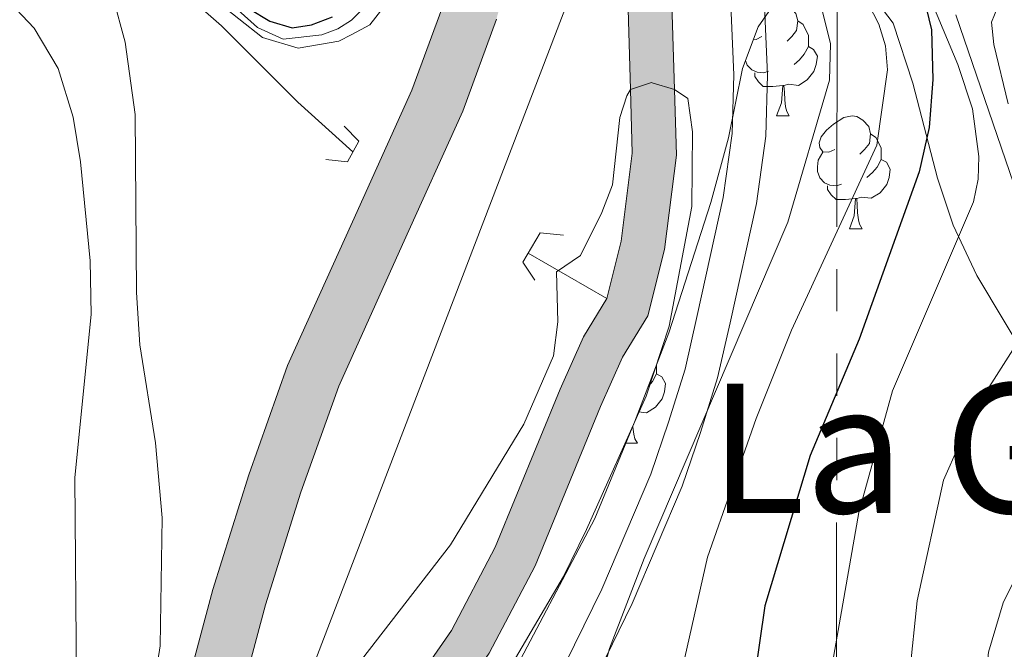
# Model space of a CAD drawing. Units: metres. Extents: x 661030 to 665554, y 739381 to 742456.
# Drawn here: x 662388 to 662475, y 740676 to 740732 of the extents above; entities that cross this region are included whole.
import ezdxf
from ezdxf.enums import TextEntityAlignment as Align

# ---------------------------------------------------------------- set-up
doc = ezdxf.new("R2010")
doc.units = ezdxf.units.M
doc.header["$MEASUREMENT"] = 0
for name, pattern in [('5elect', [127.5, 75, -7.5, 7.5, -7.5, 7.5, -7.5, 7.5, -7.5]), ('DGN Style 2', [58.11413, 34.868478, -23.245652]), ('DGN Style 3', [81.35978200000001, 58.11413000000001, -23.245652])]:
    doc.linetypes.add(name, pattern=pattern)
for name, color, linetype, lineweight in [('Carátula', 7, 'Continuous', 0), ('Elementos auxiliares', 7, 'Continuous', 0), ('Entidades rústicas y varios', 7, 'Continuous', 0), ('Hidrografía', 7, 'Continuous', 0), ('Líneas de conducción', 7, 'Continuous', 0), ('Relieve y altimetría', 7, 'Continuous', 0), ('Rellenos', 7, 'Continuous', 5), ('Textos de rotulación', 7, 'Continuous', 0), ('Viales y ferrocarril', 7, 'Continuous', 0)]:
    doc.layers.add(name, color=color, linetype=linetype, lineweight=lineweight)
doc.styles.add('Style-Times New Roman', font='txt')
doc.linetypes.add('5zonar', pattern='A,-5,[89,dgnlstyle-md2_10e.shx,S=0.08,R=0,X=0,Y=0],-5', length=10)

msp = doc.modelspace()

# ---------------------------------------------------------------- hatches: boundary and pattern name
at = {"layer": 'Rellenos', "linetype": 'Continuous', "lineweight": 5}
msp.add_hatch(color=20, dxfattribs=at).paths.add_polyline_path([(662383.2390000001, 739805.2790000001), (662383.146, 739806.639), (662382.496, 739822.4839999999), (662382.446, 739825.2220000001), (662383.385, 739838.4569999999), (662387.2990000001, 739854.173), (662398.99, 739892.4650000001), (662408.5560000001, 739918.9820000001), (662410.683, 739927.426), (662411.9990000001, 739934.486), (662414.129, 739947.0789999999), (662415.1240000001, 739953.007), (662415.905, 739961.915), (662415.5349999999, 739969.69), (662414.565, 739976.162), (662411.8030000001, 739985.328), (662409.3330000001, 739992.027), (662408.061, 739995.943), (662407.453, 739999.007), (662407.0889999999, 740004.344), (662407.406, 740009.8589999999), (662408.0190000001, 740013.7209999999), (662409.2760000001, 740019.4850000001), (662411.629, 740026.754), (662419.416, 740043.098), (662421.73, 740050.2320000001), (662423.814, 740061.368), (662424.2, 740063.6810000001), (662424.5419999999, 740066.0009999999), (662424.8400000001, 740068.327), (662425.094, 740070.658), (662425.304, 740072.994), (662425.47, 740075.3330000001), (662425.591, 740077.675), (662425.669, 740080.0179999999), (662425.702, 740082.3630000001), (662425.6910000001, 740084.7080000001), (662425.635, 740087.0519999999), (662424.5279999999, 740104.2390000001), (662423.669, 740113.6159999999), (662423.199, 740118.753), (662423.0179999999, 740120.729), (662421.014, 740142.1540000001), (662419.527, 740160.6599999999), (662418.459, 740175.4180000001), (662417.783, 740186.453), (662417.3030000001, 740191.81), (662417.027, 740194.881), (662416.7050000001, 740198.476), (662414.2990000001, 740215.7250000001), (662411.6980000001, 740229.656), (662410.023, 740237.6100000001), (662409.3489999999, 740239.9650000001), (662408.6130000001, 740242.301), (662407.815, 740244.6159999999), (662406.9550000001, 740246.9099999999), (662406.034, 740249.179), (662405.0530000001, 740251.423), (662404.0120000001, 740253.6410000001), (662402.913, 740255.8289999999), (662401.7550000001, 740257.987), (662400.54, 740260.1140000001), (662399.2679999999, 740262.2069999999), (662393.551, 740270.7860000001), (662386.216, 740282.017), (662384.7550000001, 740284.7479999999), (662383.405, 740287.5349999999), (662382.1680000001, 740290.3740000001), (662381.0449999999, 740293.2609999999), (662380.038, 740296.189), (662379.1499999999, 740299.156), (662378.381, 740302.156), (662377.733, 740305.185), (662377.2069999999, 740308.237), (662376.8030000001, 740311.307), (662376.523, 740314.392), (662376.256, 740322.341), (662375.791, 740351.0519999999), (662375.7720000001, 740352.2409999999), (662375.783, 740358.344), (662375.0120000001, 740368.412), (662374.051, 740380.021), (662373.8740000001, 740382.855), (662373.7590000001, 740385.6910000001), (662373.706, 740388.53), (662373.7150000001, 740391.369), (662373.7860000001, 740394.2069999999), (662373.919, 740397.0419999999), (662374.1130000001, 740399.875), (662374.3700000001, 740402.702), (662374.6880000001, 740405.524), (662375.067, 740408.337), (662375.5079999999, 740411.1400000001), (662378.2520000001, 740427.534), (662379.486, 740438.297), (662379.939, 740444.435), (662380.021, 740451.3130000001), (662379.8929999999, 740457.496), (662379.632, 740460.2), (662379.277, 740462.8929999999), (662378.8289999999, 740465.571), (662378.2890000001, 740468.233), (662377.656, 740470.8729999999), (662373.3870000001, 740501.6669999999), (662377.47, 740531.0959999999), (662379.267, 740544.3260000001), (662381.963, 740563.73), (662383.4809999999, 740574.8770000001), (662384.598, 740585.841), (662384.811, 740594.2069999999), (662384.8999999999, 740604), (662384.865, 740606.5220000001), (662384.926, 740609.185), (662385.0819999999, 740611.844), (662385.335, 740614.4979999999), (662385.685, 740617.1410000001), (662386.1300000001, 740619.767), (662386.669, 740622.3770000001), (662387.3030000001, 740624.966), (662388.03, 740627.53), (662388.8500000001, 740630.065), (662389.716, 740632.4469999999), (662393.7280000001, 740644.092), (662397.105, 740653.2760000001), (662399.034, 740659.7280000001), (662401.827, 740670.081), (662402.345, 740672.0430000001), (662404.77, 740681.142), (662407.9809999999, 740691.3219999999), (662411.432, 740701.0390000001), (662417.1950000001, 740713.8), (662422.48, 740725.487), (662425.337, 740733.2960000001), (662427.273, 740740.3330000001), (662428.355, 740747.104), (662429.5260000001, 740754.9110000001), (662431.4539999999, 740766.953), (662435.425, 740786.0530000001), (662437.148, 740793.868), (662430.4140000001, 740802.1270000001), (662428.0320000001, 740805.2420000001), (662424.574, 740809.764), (662422.8859999999, 740812.3999999999), (662421.5549999999, 740815.2320000001), (662420.604, 740818.2139999999), (662420.048, 740821.294), (662419.898, 740824.4199999999), (662421.5430000001, 740880.9369999999), (662422.4739999999, 740889.9269999999), (662436.433, 740981.203), (662439.565, 740994.095), (662441.7280000001, 741000.344), (662443.621, 741004.544), (662446.841, 741010.368), (662451.219, 741016.2390000001), (662458.685, 741024.175), (662478.5390000001, 741042.6259999999), (662490.3800000001, 741053.6300000001), (662518.1170000001, 741080.287), (662523.4240000001, 741087.284), (662528.625, 741096.4469999999), (662532.034, 741107.631), (662532.0160000001, 741110.4199999999), (662530.663, 741118.932), (662530.452, 741123.4569999999), (662530.899, 741126.5020000001), (662531.764, 741129.361), (662535.355, 741137.037), (662537.3910000001, 741135.744), (662539.429, 741134.4510000001), (662537.9029999999, 741129.733), (662537.3530000001, 741126.217), (662537.314, 741123.4809999999), (662537.112, 741120.6059999999), (662537.213, 741117.7919999999), (662537.645, 741114.9809999999), (662537.99, 741112.446), (662538.2209999999, 741110.342), (662538.314, 741109.497), (662538.3559999999, 741106.902), (662537.736, 741104.2960000001), (662537.298, 741102.787), (662536.899, 741101.4099999999), (662536.0050000001, 741098.6070000001), (662534.7479999999, 741096.0730000001), (662533.257, 741094.337), (662531.47, 741092.1540000001), (662529.5449999999, 741089.9410000001), (662526.9780000001, 741086.4750000001), (662525.77, 741084.301), (662524.0970000001, 741081.899), (662522.26, 741079.412), (662518.9750000001, 741075.879), (662510.7080000001, 741067.9569999999), (662494.3060000001, 741052.53), (662480.4569999999, 741038.798), (662478.7050000001, 741037.06), (662460.882, 741020.672), (662457.3500000001, 741017.1340000001), (662455.023, 741014.169), (662451.9979999999, 741009.979), (662449.4639999999, 741006.155), (662446.7209999999, 741001.6089999999), (662444.7720000001, 740997.435), (662442.6880000001, 740991.4070000001), (662440.142, 740981.5360000001), (662437.5530000001, 740967.4920000001), (662437.327, 740965.861), (662431.6440000001, 740928.929), (662427.9369999999, 740910.587), (662424.8800000001, 740893.03), (662423.6510000001, 740883.703), (662423.467, 740881.381), (662423.6540000001, 740880.1140000001), (662424.592, 740863.0889999999), (662424.7760000001, 740854.4180000001), (662426.4580000001, 740822.19), (662427.534, 740813.73), (662428.0519999999, 740812.44), (662429.8049999999, 740809.9280000001), (662431.4820000001, 740807.7690000001), (662433.6410000001, 740804.9909999999), (662440.8829999999, 740796.0519999999), (662441.348, 740794.595), (662441.5120000001, 740792.996), (662441.3729999999, 740791.365), (662440.8970000001, 740788.375), (662436.26, 740766.0689999999), (662434.354, 740754.162), (662433.183, 740746.355), (662432.054, 740739.2960000001), (662429.994, 740731.8049999999), (662427.006, 740723.639), (662421.6470000001, 740711.787), (662415.9680000001, 740699.212), (662412.6140000001, 740689.7690000001), (662409.462, 740679.7760000001), (662407.067, 740670.79), (662406.547, 740668.821), (662403.733, 740658.392), (662401.7420000001, 740651.7309999999), (662399.479, 740645.5760000001), (662398.3300000001, 740642.452), (662394.321, 740630.8160000001), (662393.4709999999, 740628.479), (662392.706, 740626.111), (662392.027, 740623.7180000001), (662391.435, 740621.3019999999), (662390.932, 740618.865), (662390.5160000001, 740616.412), (662390.19, 740613.946), (662389.9539999999, 740611.469), (662389.808, 740608.9850000001), (662389.7509999999, 740606.4979999999), (662389.7849999999, 740604.0109999999), (662389.696, 740594.122), (662389.477, 740585.53), (662388.3330000001, 740574.2990000001), (662386.8030000001, 740563.064), (662384.1070000001, 740543.6610000001), (662381.1710000001, 740522.0460000001), (662380.53, 740513.916), (662380.4310000001, 740509.128), (662380.375, 740506.4280000001), (662380.554, 740497.071), (662381.0819999999, 740488.3530000001), (662381.621, 740482.341), (662382.446, 740477.494), (662383.967, 740468.8200000001), (662384.844, 740460.685), (662385.0460000001, 740455.057), (662384.939, 740446.327), (662384.615, 740439.031), (662384.021, 740433.0860000001), (662383.1429999999, 740427.6030000001), (662381.9070000001, 740420.4010000001), (662380.696, 740411.655), (662379.598, 740401.007), (662379.3049999999, 740395.23), (662379.3, 740388.685), (662379.533, 740379.4099999999), (662380.297, 740369.7849999999), (662380.763, 740361.121), (662380.814, 740346.4010000001), (662380.976, 740329.615), (662381.6370000001, 740316.037), (662381.818, 740313.4450000001), (662382.152, 740309.8319999999), (662383.179, 740304.435), (662383.6880000001, 740302.5360000001), (662384.244, 740300.645), (662384.844, 740298.773), (662385.49, 740296.912), (662386.1799999999, 740295.0700000001), (662386.915, 740293.244), (662387.693, 740291.435), (662388.5149999999, 740289.648), (662389.3800000001, 740287.878), (662390.287, 740286.1329999999), (662391.236, 740284.406), (662395.568, 740277.7930000001), (662402.476, 740267.3300000001), (662405.4839999999, 740262.3530000001), (662406.3940000001, 740260.5819999999), (662407.273, 740258.798), (662408.1200000001, 740256.996), (662408.9340000001, 740255.182), (662409.716, 740253.352), (662410.4650000001, 740251.5079999999), (662411.1810000001, 740249.6510000001), (662411.8640000001, 740247.78), (662412.513, 740245.9010000001), (662413.128, 740244.0079999999), (662413.71, 740242.105), (662415.0149999999, 740236.548), (662416.2749999999, 740230.565), (662418.906, 740216.4739999999), (662421.3430000001, 740199.007), (662422.4369999999, 740186.8030000001), (662423.115, 740175.729), (662424.1799999999, 740161.014), (662425.663, 740142.558), (662427.665, 740121.159), (662428.3189999999, 740114.0120000001), (662429.1810000001, 740104.602), (662430.298, 740087.2579999999), (662430.3570000001, 740084.7749999999), (662430.369, 740082.341), (662430.334, 740079.908), (662430.254, 740077.477), (662430.128, 740075.047), (662429.956, 740072.6200000001), (662429.7380000001, 740070.196), (662429.4739999999, 740067.7779999999), (662429.165, 740065.3640000001), (662428.81, 740062.9569999999), (662428.4010000001, 740061.024), (662426.088, 740049.5719999999), (662423.855, 740041.6570000001), (662416.773, 740024.861), (662414.9880000001, 740017.7820000001), (662414.413, 740013.0490000001), (662414.264, 740004.932), (662415.244, 739993.3870000001), (662416.473, 739986.844), (662418.385, 739976.9809999999), (662419.4780000001, 739970.0419999999), (662420.165, 739961.8360000001), (662419.652, 739952.115), (662418.773, 739946.0630000001), (662415.977, 739930.396), (662414.837, 739926.0519999999), (662401.8260000001, 739889.648), (662391.426, 739852.9809999999), (662387.675, 739837.622), (662386.1440000001, 739824.7849999999), (662386.0320000001, 739821.764), (662386.9550000001, 739806.4979999999), (662387.0419999999, 739805.369)])
at = {"layer": 'Rellenos', "linetype": 'Continuous', "lineweight": 15}
msp.add_hatch(color=154, dxfattribs=at).paths.add_polyline_path([(662397.5390000001, 739805.618), (662398.1499999999, 739811.8119999999), (662400.131, 739825.53), (662401.1699999999, 739838.317), (662402.9310000001, 739857.587), (662405.8929999999, 739876.5519999999), (662408.342, 739889.429), (662411.092, 739898.038), (662415.3659999999, 739911.6599999999), (662417.3430000001, 739917.9950000001), (662419.842, 739921.132), (662422.865, 739923.1000000001), (662427.2209999999, 739925.4439999999), (662432.7309999999, 739927.585), (662435.523, 739928.969), (662436.7209999999, 739931.0549999999), (662436.736, 739932.8759999999), (662436.601, 739935.6240000001), (662434.7930000001, 739941.7749999999), (662433.439, 739946.075), (662430.02, 739954.3300000001), (662428.065, 739961.3570000001), (662426.7220000001, 739965.4510000001), (662424.476, 739974.179), (662420.1030000001, 739987.0660000001), (662418.0190000001, 739997.7779999999), (662417.621, 740005.4010000001), (662417.1780000001, 740013.9310000001), (662417.7679999999, 740018.8729999999), (662419.281, 740025.05), (662420.932, 740028.2919999999), (662423.909, 740032.909), (662426.247, 740036.923), (662428.142, 740039.274), (662431.783, 740042.923), (662434.0490000001, 740044.717), (662435.737, 740046.0530000001), (662438.561, 740047.2579999999), (662441.5079999999, 740047.8030000001), (662453.959, 740048.004), (662456.9550000001, 740048.855), (662459.798, 740050.696), (662462.834, 740055.881), (662464.29, 740061.456), (662465.2890000001, 740069.673), (662464.862, 740085.821), (662464.05, 740093.321), (662464.1370000001, 740098.183), (662466.2579999999, 740110.423), (662466.2890000001, 740122.1880000001), (662467.453, 740130.463), (662467.435, 740132.2579999999), (662467.412, 740134.6610000001), (662465.905, 740142.4510000001), (662464.487, 740146.433), (662460.254, 740153.7650000001), (662450.381, 740168.2690000001), (662439.125, 740189.737), (662435.152, 740199.7250000001), (662434.017, 740203.2690000001), (662433.6159999999, 740204.9539999999), (662431.202, 740215.0989999999), (662425.7949999999, 740231.7749999999), (662422.429, 740238.402), (662416.2930000001, 740247.2790000001), (662414.02, 740251.19), (662407.0050000001, 740264.858), (662391.9280000001, 740288.639), (662390.0959999999, 740292.6680000001), (662388.1159999999, 740300.6170000001), (662388.406, 740308.2990000001), (662389.337, 740313.8929999999), (662395.709, 740329.71), (662396.8840000001, 740333.899), (662397.7409999999, 740338.967), (662397.729, 740351.587), (662396.578, 740360.463), (662395.899, 740365.6969999999), (662392.6869999999, 740400.3030000001), (662392.5889999999, 740409.746), (662395.2919999999, 740438.9240000001), (662396.021, 740443.382), (662398.797, 740452.7339999999), (662402.443, 740461.1880000001), (662404.5419999999, 740464.619), (662410.902, 740472.6200000001), (662414.3759999999, 740479.774), (662416.5220000001, 740487.044), (662418.413, 740504.997), (662418.537, 740517.7849999999), (662417.9110000001, 740535.514), (662417.1089999999, 740558.22), (662416.4439999999, 740566.8530000001), (662414.807, 740575.8559999999), (662409.5490000001, 740591.871), (662407.5190000001, 740599.571), (662407.094, 740603.6240000001), (662407.398, 740610.45), (662409.514, 740633.212), (662409.0549999999, 740644.4990000001), (662409.4739999999, 740649.3389999999), (662410.328, 740652.8600000001), (662414.997, 740661.2760000001), (662420.138, 740669.506), (662422.1159999999, 740671.885), (662426.0009999999, 740677.4990000001), (662429.8859999999, 740684.8800000001), (662435.6510000001, 740698.919), (662437.73, 740703.5930000001), (662439.801, 740706.9950000001), (662441.1000000001, 740712.0700000001), (662442.077, 740719.9010000001), (662441.912, 740725.55), (662441.6429999999, 740734.7509999999), (662439.176, 740750.673), (662438.672, 740757.9010000001), (662439.085, 740761.3870000001), (662443.0900000001, 740773.2990000001), (662443.0220000001, 740775.811), (662441.96, 740778.2790000001), (662440.065, 740781.3570000001), (662441.3060000001, 740786.736), (662445.4410000001, 740780.087), (662446.912, 740776.6680000001), (662447.0190000001, 740772.7110000001), (662442.922, 740760.524), (662442.6000000001, 740757.8060000001), (662443.067, 740751.1089999999), (662445.5460000001, 740735.1089999999), (662445.825, 740725.571), (662445.996, 740719.7150000001), (662444.9510000001, 740711.3400000001), (662443.446, 740705.459), (662441.202, 740701.773), (662439.2479999999, 740697.381), (662433.4340000001, 740683.2220000001), (662429.3530000001, 740675.467), (662425.2350000001, 740669.517), (662423.146, 740667.0050000001), (662418.369, 740659.29), (662414.0050000001, 740651.4240000001), (662413.3459999999, 740648.706), (662412.9739999999, 740644.409), (662413.433, 740633.1100000001), (662411.3019999999, 740610.182), (662411.0149999999, 740603.7420000001), (662411.378, 740600.2779999999), (662413.3019999999, 740592.9809999999), (662418.608, 740576.821), (662420.3289999999, 740567.354), (662421.0160000001, 740558.439), (662421.821, 740535.638), (662422.45, 740517.835), (662422.3230000001, 740504.773), (662420.375, 740486.2790000001), (662418.0360000001, 740478.3559999999), (662414.233, 740470.523), (662407.754, 740462.3729999999), (662405.925, 740459.3840000001), (662402.4809999999, 740451.398), (662399.842, 740442.506), (662399.175, 740438.4269999999), (662396.503, 740409.585), (662396.5970000001, 740400.504), (662399.788, 740366.129), (662400.4750000001, 740360.8289999999), (662401.6410000001, 740351.841), (662401.6529999999, 740338.6400000001), (662400.7069999999, 740333.0419999999), (662399.4180000001, 740328.4469999999), (662393.1259999999, 740312.828), (662392.3060000001, 740307.9029999999), (662392.0460000001, 740301.0249999999), (662393.8049999999, 740293.962), (662395.3770000001, 740290.5050000001), (662410.4040000001, 740266.8019999999), (662417.4539999999, 740253.068), (662419.598, 740249.3770000001), (662425.797, 740240.4099999999), (662429.422, 740233.273), (662434.9709999999, 740216.1570000001), (662437.788, 740204.321), (662438.837, 740201.047), (662442.6840000001, 740191.3740000001), (662453.7409999999, 740170.2860000001), (662463.5689999999, 740155.8470000001), (662468.0530000001, 740148.081), (662469.689, 740143.486), (662471.3200000001, 740135.0549999999), (662471.3470000001, 740132.2820000001), (662471.368, 740130.209), (662470.2, 740121.909), (662470.169, 740110.081), (662468.0430000001, 740097.8119999999), (662467.966, 740093.497), (662468.7679999999, 740086.085), (662469.2069999999, 740069.4890000001), (662468.142, 740060.7220000001), (662466.483, 740054.3700000001), (662462.7039999999, 740047.9169999999), (662458.588, 740045.2520000001), (662457.9850000001, 740045.081), (662454.534, 740044.102), (662441.8970000001, 740043.896), (662439.6980000001, 740043.4909999999), (662437.7550000001, 740042.6610000001), (662434.3899999999, 740039.997), (662431.057, 740036.656), (662429.4780000001, 740034.699), (662427.29, 740030.94), (662424.257, 740026.3870000001), (662423.158, 740023.344), (662421.756, 740017.9979999999), (662421.486, 740013.4099999999), (662421.5730000001, 740005.7720000001), (662421.8589999999, 739997.8060000001), (662423.7849999999, 739988.288), (662427.8219999999, 739974.723), (662430.494, 739965.7820000001), (662431.8659999999, 739961.118), (662433.882, 739954.9780000001), (662437.1910000001, 739946.416), (662438.169, 739942.783), (662440.223, 739934.368), (662440.5390000001, 739932.148), (662440.308, 739929.433), (662438.6980000001, 739927.2749999999), (662436.432, 739925.7609999999), (662428.5970000001, 739922.2579999999), (662424.202, 739919.652), (662421.8300000001, 739918.185), (662420.7309999999, 739916.2069999999), (662418.2339999999, 739909.8470000001), (662414.247, 739896.7590000001), (662411.9990000001, 739888.2990000001), (662409.5490000001, 739875.7509999999), (662406.443, 739856.7490000001), (662404.939, 739837.949), (662403.537, 739824.311), (662402.19, 739810.3859999999), (662401.8729999999, 739805.7209999999)])

# ---------------------------------------------------------------- linework, layer by layer
at = {"layer": 'Carátula', "color": 7, "linetype": 'Continuous', "lineweight": 0}
msp.add_3dface([(661100.226, 739380.9750000001), (665553.9650000001, 739486.733), (665483.4600000001, 742455.9080000002), (661029.7200000001, 742350.1499999999)], dxfattribs=at)
msp.add_3dface([(661100.226, 739380.9750000001), (665553.9650000001, 739486.733), (665483.4600000001, 742455.9080000002), (661029.7200000001, 742350.1499999999)], dxfattribs=at)
at = {"layer": 'Elementos auxiliares', "color": 250, "linetype": 'Continuous', "lineweight": 0}
msp.add_3dface([(661916.94, 742108.8800000001), (665323.53, 742189.8100000002), (665379.1599999999, 739876.4199999999), (661971.4099999999, 739795.5)], dxfattribs=at)
at = {"layer": 'Entidades rústicas y varios', "color": 92, "linetype": 'Continuous', "lineweight": 0, "flags": 128}
for points in [[(662455.253, 740733.2370000001), (662455.5750000001, 740733.1950000002), (662456.105, 740732.8800000001), (662456.635, 740732.2949999999), (662456.7949999999, 740731.655), (662456.6850000002, 740730.8049999999), (662456.26, 740730.2749999999), (662455.8400000001, 740729.8500000001)], [(662456.7949999999, 740731.655), (662457.27, 740731.3400000001), (662457.5850000001, 740730.7000000001), (662457.7450000001, 740730.3800000001), (662457.7450000001, 740729.8), (662457.7450000001, 740729.375), (662457.375, 740728.6850000002), (662456.9550000001, 740728.2050000001), (662456.4750000001, 740727.7849999999)], [(662453.6100000001, 740730.2749999999), (662453.0800000001, 740730.01), (662452.8620000001, 740730.0330000002)], [(662457.7450000001, 740729.375), (662458.2000000001, 740729.125), (662458.5449999999, 740728.51), (662458.4350000002, 740727.7849999999), (662458.2250000001, 740727.145), (662457.6399999999, 740726.405), (662456.8450000001, 740725.925), (662455.9950000001, 740726.03), (662455.565, 740725.8999999999)], [(662454.1950000002, 740727.1950000002), (662453.77, 740727.0349999999), (662453.1850000002, 740727.0950000001), (662452.7100000001, 740727.3049999999), (662452.2849999999, 740727.73), (662452.1370000001, 740728.132)], [(662455.4550000001, 740725.8999999999), (662454.565, 740725.815), (662453.7200000001, 740725.815), (662453.2949999999, 740726.2450000001), (662452.9750000001, 740726.7200000001), (662452.9750000001, 740727.0349999999)], [(662454.9099999999, 740723.2150000001), (662455.3450000001, 740724.375), (662455.4550000001, 740725.8999999999), (662455.565, 740725.8999999999), (662455.6000000001, 740725.315), (662455.635, 740724.6300000001), (662455.7050000001, 740724.0150000001), (662455.8200000002, 740723.615), (662456.0349999999, 740723.2150000001)], [(662454.9099999999, 740723.2150000001), (662456.0349999999, 740723.2150000001)], [(662460.0850000001, 740720.24), (662459.5549999999, 740719.9750000001), (662459.0249999999, 740720.03), (662458.76, 740720.3999999999), (662458.7050000001, 740720.8250000001), (662458.865, 740721.3450000001), (662459.3450000001, 740721.94), (662459.98, 740722.4700000001), (662460.8800000001, 740723.0549999999), (662461.625, 740723.2150000001), (662462.05, 740723.1599999999), (662462.5800000001, 740722.8450000001), (662463.1100000001, 740722.26), (662463.27, 740721.6200000001), (662463.1599999999, 740720.77), (662462.7350000001, 740720.24), (662462.315, 740719.815)], [(662463.27, 740721.6200000001), (662463.7450000001, 740721.3049999999), (662464.0600000002, 740720.665), (662464.2200000001, 740720.3450000001), (662464.2200000001, 740719.7650000001), (662464.2200000001, 740719.3400000001), (662463.8500000001, 740718.6499999999), (662463.4299999999, 740718.1699999999), (662462.9500000001, 740717.75)], [(662460.6699999999, 740717.1599999999), (662460.2450000001, 740717), (662459.6599999999, 740717.0600000002), (662459.1850000002, 740717.27), (662458.76, 740717.6950000002), (662458.5449999999, 740718.28), (662458.5449999999, 740718.7000000001), (662458.6000000001, 740719.2849999999), (662459.0249999999, 740719.9750000001)], [(662464.2200000001, 740719.3400000001), (662464.675, 740719.0900000001), (662465.02, 740718.4750000001), (662464.9099999999, 740717.75), (662464.7000000001, 740717.1100000001), (662464.115, 740716.3700000001), (662463.3200000002, 740715.8900000001), (662462.4700000001, 740715.9950000001), (662462.04, 740715.865)], [(662461.9299999999, 740715.865), (662461.04, 740715.78), (662460.1950000002, 740715.78), (662459.77, 740716.2100000001), (662459.4500000001, 740716.6850000002), (662459.4500000001, 740717)], [(662461.385, 740713.1799999999), (662461.8200000002, 740714.3400000001), (662461.9299999999, 740715.865), (662462.04, 740715.865), (662462.0750000001, 740715.28), (662462.1100000001, 740714.5950000001), (662462.1799999999, 740713.98), (662462.2949999999, 740713.5800000001), (662462.51, 740713.1799999999)], [(662461.385, 740713.1799999999), (662462.51, 740713.1799999999)], [(662444.2420000001, 740701.108), (662444.2420000001, 740700.717), (662444.2420000001, 740700.2919999999), (662443.872, 740699.6020000001), (662443.4909999999, 740699.1660000001)], [(662444.2420000001, 740700.2919999999), (662444.6969999999, 740700.0419999999), (662445.0419999999, 740699.4269999999), (662444.932, 740698.7020000002), (662444.7220000002, 740698.0619999999), (662444.1370000001, 740697.3219999999), (662443.342, 740696.842), (662442.6259999999, 740696.9299999999)], [(662442.1259999999, 740695.6599999999), (662442.132, 740695.547), (662442.2020000002, 740694.932), (662442.317, 740694.5320000001), (662442.5320000001, 740694.132)], [(662441.5009999999, 740694.132), (662442.5320000001, 740694.132)]]:
    msp.add_lwpolyline(points, dxfattribs=at)
at = {"layer": 'Entidades rústicas y varios', "color": 92, "linetype": '5zonar', "lineweight": 0, "ltscale": 0.5}
for points in [[(662430.7209999999, 740672.23, 768.8570000000001), (662438.76, 740687.439, 769.851), (662442.2660000002, 740696.0009999999, 768.8570000000001), (662445.341, 740703.949, 768.3040000000001), (662449.0680000001, 740715.53, 767.778), (662450.6390000001, 740721.2679999999, 768.0830000000001), (662451.865, 740727.4169999999, 768.912), (662453.2760000001, 740731.1200000001, 768.956), (662454.213, 740732.4809999999, 769.188)], [(662464.3219999999, 740732.6950000002, 773.831), (662465.2760000001, 740731.446, 774.6), (662467.03, 740726.125, 776.807), (662469.209, 740717.6850000002, 781.0460000000002), (662470.6159999999, 740713.4920000001, 782.909), (662472.709, 740709.0310000001, 784.8720000000002), (662477.4880000001, 740701.074, 788.74)]]:
    msp.add_polyline3d(points, dxfattribs=at)
at = {"layer": 'Hidrografía', "color": 142, "linetype": 'DGN Style 3', "lineweight": 13, "extrusion": (0.04967911947376267, -0.02866869530702723, 0.9983536903310892), "elevation": 12432.69129851145, "flags": 128}
msp.add_lwpolyline([(972649.330991054, -203148.5829783282), (972649.330991054, -203156.6551250687)], dxfattribs=at)
at = {"layer": 'Hidrografía', "color": 142, "linetype": 'Continuous', "lineweight": 13}
for points in [[(662440.065, 740781.3570000001, 760.481), (662441.9600000001, 740778.2790000001, 760.254), (662443.0220000001, 740775.811, 760.254), (662443.0900000001, 740773.2990000001, 760.2810000000002), (662439.0850000001, 740761.3870000001, 760.3920000000002), (662438.672, 740757.9010000002, 760.419), (662439.176, 740750.673, 760.3920000000002), (662441.6429999999, 740734.7509999999, 760.1710000000002), (662441.912, 740725.55, 760), (662442.0770000002, 740719.9010000002, 759.895), (662441.1000000001, 740712.0700000002, 759.6460000000002), (662439.801, 740706.9950000001, 759.619)], [(662445.5460000001, 740735.1089999999, 760.1710000000002), (662445.8250000001, 740725.571, 760), (662445.996, 740719.7150000001, 759.895), (662444.9510000001, 740711.3400000001, 759.6460000000002), (662443.446, 740705.459, 759.619), (662441.2020000002, 740701.773, 759.177), (662439.2479999999, 740697.3810000002, 758.735), (662433.4340000001, 740683.2220000002, 758.4590000000002), (662429.3530000001, 740675.467, 757.9340000000001), (662425.2350000001, 740669.517, 757.686), (662423.146, 740667.0050000001, 757.354), (662418.369, 740659.29, 757.023), (662414.0050000001, 740651.4240000001, 756.885), (662413.3459999999, 740648.706, 756.8570000000001), (662412.9739999999, 740644.409, 756.802), (662413.4330000001, 740633.1100000001, 756.609), (662411.3019999999, 740610.182, 756.5540000000001), (662411.0149999999, 740603.7420000001, 756.471), (662411.378, 740600.2779999999, 756.3330000000001), (662413.3019999999, 740592.9809999999, 756.278), (662418.608, 740576.821, 756.0010000000001), (662420.3289999999, 740567.3540000002, 755.919), (662421.0160000002, 740558.439, 755.6980000000001), (662421.821, 740535.638, 755)], [(662439.801, 740706.9950000001, 759.619), (662437.73, 740703.5930000001, 759.177), (662435.6510000001, 740698.919, 758.735), (662429.8859999999, 740684.8800000001, 758.4590000000002), (662426.0009999999, 740677.4990000002, 757.9340000000001), (662422.1159999999, 740671.885, 757.686), (662420.138, 740669.5060000002, 757.354), (662414.997, 740661.2760000002, 757.023), (662410.328, 740652.8600000001, 756.885), (662409.4739999999, 740649.3389999999, 756.8570000000001), (662409.0549999999, 740644.4990000002, 756.802), (662409.5140000001, 740633.2120000002, 756.609), (662407.398, 740610.4500000001, 756.5540000000001), (662407.094, 740603.6240000002, 756.471), (662407.5190000001, 740599.571, 756.3330000000001), (662409.5490000001, 740591.871, 756.278), (662414.807, 740575.8559999999, 756.0010000000001), (662416.4439999999, 740566.8530000001, 755.919), (662417.1089999999, 740558.2200000001, 755.6980000000001), (662417.9110000001, 740535.5140000001, 755)]]:
    msp.add_polyline3d(points, dxfattribs=at)
at = {"layer": 'Hidrografía', "color": 142, "linetype": 'DGN Style 3', "lineweight": 13}
msp.add_polyline3d([(662349.9480000001, 740778.449, 777.7990000000001), (662353.274, 740776.905, 777.625), (662362.28, 740771.9240000001, 777.239), (662375.788, 740760.8189999999, 775), (662381.1910000001, 740750.6329999999, 770), (662384.2990000001, 740745.4469999999, 765), (662391.287, 740742.3360000001, 763.7850000000001), (662399.6910000001, 740736.3300000001, 763.398), (662405.5619999999, 740731.2110000001, 763.0120000000002), (662412.344, 740724.4280000002, 762.294), (662417.2420000001, 740720.0120000001, 761.116)], dxfattribs=at)
at = {"layer": 'Hidrografía', "color": 154, "linetype": 'Continuous', "lineweight": 13}
for points in [[(662441.6429999999, 740734.7509999999, 760.1710000000002), (662441.912, 740725.55, 760), (662442.0770000002, 740719.9010000002, 759.895), (662441.1000000001, 740712.0700000002, 759.6460000000002), (662439.801, 740706.9950000001, 759.619), (662437.73, 740703.5930000001, 759.177), (662435.6510000001, 740698.919, 758.735), (662429.8859999999, 740684.8800000001, 758.4590000000002), (662426.0009999999, 740677.4990000002, 757.9340000000001), (662422.1159999999, 740671.885, 757.686), (662420.138, 740669.5060000002, 757.354), (662414.997, 740661.2760000002, 757.023), (662410.328, 740652.8600000001, 756.885), (662409.4739999999, 740649.3389999999, 756.8570000000001), (662409.0549999999, 740644.4990000002, 756.802), (662409.5140000001, 740633.2120000002, 756.609), (662407.398, 740610.4500000001, 756.5540000000001), (662407.094, 740603.6240000002, 756.471), (662407.5190000001, 740599.571, 756.3330000000001), (662409.5490000001, 740591.871, 756.278), (662414.807, 740575.8559999999, 756.0010000000001), (662416.4439999999, 740566.8530000001, 755.919), (662417.1089999999, 740558.2200000001, 755.6980000000001), (662417.9110000001, 740535.5140000001, 755)], [(662421.821, 740535.638, 755), (662421.0160000002, 740558.439, 755.6980000000001), (662420.3289999999, 740567.3540000002, 755.919), (662418.608, 740576.821, 756.0010000000001), (662413.3019999999, 740592.9809999999, 756.278), (662411.378, 740600.2779999999, 756.3330000000001), (662411.0149999999, 740603.7420000001, 756.471), (662411.3019999999, 740610.182, 756.5540000000001), (662413.4330000001, 740633.1100000001, 756.609), (662412.9739999999, 740644.409, 756.802), (662413.3459999999, 740648.706, 756.8570000000001), (662414.0050000001, 740651.4240000001, 756.885), (662418.369, 740659.29, 757.023), (662423.146, 740667.0050000001, 757.354), (662425.2350000001, 740669.517, 757.686), (662429.3530000001, 740675.467, 757.9340000000001), (662433.4340000001, 740683.2220000002, 758.4590000000002), (662439.2479999999, 740697.3810000002, 758.735), (662441.2020000002, 740701.773, 759.177), (662443.446, 740705.459, 759.619), (662444.9510000001, 740711.3400000001, 759.6460000000002), (662445.996, 740719.7150000001, 759.895), (662445.8250000001, 740725.571, 760), (662445.5460000001, 740735.1089999999, 760.1710000000002)]]:
    msp.add_polyline3d(points, dxfattribs=at)
at = {"layer": 'Líneas de conducción', "color": 250, "linetype": 'Continuous', "lineweight": 0}
msp.add_polyline3d([(662456.385, 740791.1680000002, 764.8480000000002), (662445.571, 740757.4110000001, 761.413), (662409.4600000001, 740663.2590000001, 760.793), (662393.6599999999, 740611.8840000001, 763.2510000000001), (662386.7620000001, 740484.8600000001, 758.0490000000001), (662386.348, 740422.896, 756.0550000000002), (662405.8100000002, 740354.476, 751.4390000000001), (662421.621, 740227.1910000001, 750.119), (662427.301, 740185.797, 751.3720000000002), (662433.3870000001, 740071.4920000001, 747.851), (662421.6120000001, 739974.949, 743.1550000000001), (662418.0730000001, 739922.7620000001, 741.6990000000002), (662388.75, 739831.007, 741.826), (662389.6040000002, 739805.4299999999, 741.0550000000002)], dxfattribs=at)
at = {"layer": 'Líneas de conducción', "color": 6, "linetype": '5elect', "lineweight": 0, "ltscale": 0.5}
msp.add_polyline3d([(662460.2990000001, 740750.848, 778.745), (662460.2320000001, 740659.548, 780.5650000000002), (662456.4140000001, 740445.2420000001, 766.8630000000002), (662454.669, 740256.4310000001, 756.909), (662454.3489999999, 740094.7550000001, 746.067), (662451.412, 739909.307, 767.947), (662437.3630000001, 739806.564, 752.7510000000001)], dxfattribs=at)
at = {"layer": 'Relieve y altimetría', "color": 30, "linetype": 'Continuous', "lineweight": 0, "flags": 128}
for points, elevation in [([(662465.1359999999, 740741.8900000001), (662471.038, 740727.7930000002), (662472.3370000002, 740723.8520000001), (662472.8940000001, 740719.605), (662472.848, 740717.605), (662472.4310000001, 740715.5660000001), (662465.2200000001, 740698.7910000001), (662462.2339999999, 740687.9739999999), (662459.4780000001, 740672.2409999999), (662459.4709999999, 740659.03), (662460.622, 740650.415), (662465.236, 740633.5900000001), (662468.0260000001, 740624.6159999999), (662471.3400000001, 740608.2320000001), (662472.061, 740599.186), (662472.5689999999, 740578.78), (662475.3219999999, 740547.797)], 780), ([(662373.4610000001, 740609.1400000001), (662375.23, 740609.73), (662377.49, 740609.7640000001), (662381.4169999999, 740616.6660000001), (662383.122, 740620.537), (662391.0109999999, 740654.771), (662392.2380000001, 740663.6769999999), (662392.659, 740672.787), (662392.4950000001, 740691.0760000001), (662393.9720000002, 740705.554), (662393.8620000001, 740710.3200000002), (662393.0120000001, 740719.1429999999), (662392.3459999999, 740723.0930000001), (662391.0220000001, 740727.4169999999), (662388.888, 740731.0060000002), (662384.557, 740735.5530000002)], 770), ([(662403.7930000002, 740735.534), (662408.747, 740731.0530000002), (662411.04, 740730.04), (662414.4809999999, 740730.405), (662415.8859999999, 740730.9569999999), (662417.1100000001, 740731.7290000002), (662418.2849999999, 740732.8940000001)], 770), ([(662404.9950000001, 740733.517), (662409.203, 740730.1830000001), (662412.355, 740729.2180000001), (662415.9680000001, 740729.8489999999), (662417.152, 740730.4439999999), (662418.7280000001, 740731.3100000002), (662422.557, 740736.219)], 765), ([(662462.1340000001, 740735), (662464.0090000001, 740731.355), (662464.591, 740729.4410000001), (662464.7660000002, 740727.29), (662463.8300000001, 740720.615), (662456.2309999999, 740704.1869999999), (662453.094, 740696.315), (662448.7810000001, 740684.0060000002), (662446.7609999999, 740675.092), (662445.9780000001, 740666.1100000001), (662446.7020000002, 740657.507), (662448.7100000001, 740648.6000000001), (662453.5260000001, 740633.888), (662455.6070000001, 740625.0590000001), (662457.6499999999, 740612.2180000001), (662459.1300000001, 740596.2010000001), (662459.0560000001, 740576.1830000001), (662458.111, 740552.706), (662460.182, 740511.7690000001)], 770), ([(662377.023, 740548.2350000001), (662377.7749999999, 740550.1490000001), (662382.0390000001, 740580.8180000001), (662383.081, 740606.267), (662384.2890000001, 740615.6100000001), (662387.3899999999, 740628.5830000001), (662397.5530000001, 740662.6499999999), (662398.773, 740667.5800000001), (662400.092, 740676.1229999999), (662400.2620000001, 740687.4870000001), (662399.6680000002, 740694.1499999999), (662398.2890000001, 740702.8759999999), (662397.993, 740707.5109999999), (662397.8700000001, 740723.3260000001), (662396.9700000001, 740729.7640000001), (662395.888, 740733.8100000002)], 765), ([(662458.6229999999, 740733.9430000001), (662459.706, 740729.6140000002), (662459.625, 740726.3829999999), (662455.9199999999, 740713.78), (662443.149, 740683.8810000002), (662440.0430000002, 740675.8929999999), (662437.6740000001, 740667.267), (662437.1830000001, 740663.148), (662437.2370000001, 740658.5870000002), (662438.0580000001, 740652.395), (662439.2320000001, 740648.355), (662444.659, 740634.2849999999), (662444.746, 740632.29), (662444.2350000001, 740630.9580000001), (662443.2250000001, 740630.544), (662442.6669999999, 740629.5630000001), (662442.8829999999, 740626.288), (662443.706, 740619.466), (662445.6529999999, 740608.8890000001), (662448.2609999999, 740587.0140000001), (662450.1930000001, 740547.105), (662450.1290000001, 740515.2910000001)], 765), ([(662474.561, 740732.8289999999), (662474.007, 740731.5390000001), (662474.2239999999, 740729.5530000002), (662475.4950000001, 740724.2720000001)], 790), ([(662470.8450000001, 740732.2050000001), (662476.378, 740716.1130000001), (662478.3160000001, 740708.121), (662478.27, 740706.0989999999)], 785), ([(662415.365, 740671.486), (662425.926, 740685.0889999999), (662432.442, 740695.815), (662435.065, 740701.895), (662435.4580000001, 740704.9060000001), (662435.342, 740709.3659999999), (662437.483, 740710.815), (662439.385, 740714.628), (662440.3260000001, 740717.0850000001), (662440.9820000001, 740723.0630000001), (662441.581, 740724.9909999999), (662441.912, 740725.548), (662443.774, 740726.1850000002), (662443.851, 740726.162), (662445.8250000001, 740725.571), (662447.0310000001, 740724.7509999999), (662447.4310000001, 740721.7919999999), (662447.3630000001, 740715.1680000002), (662445.3700000001, 740704.5310000001), (662443.3060000001, 740698.311), (662438.0190000001, 740686.473), (662435.966, 740682.287), (662431.6950000002, 740675.0190000001)], 760), ([(662478.27, 740706.0989999999), (662472.547, 740697.1130000001), (662469.744, 740690.838), (662467.4169999999, 740680.1329999999), (662466.0390000001, 740666.9880000001), (662466.0279999999, 740664.9550000001), (662466.8360000001, 740658.6939999999), (662468.074, 740652.598), (662470.6499999999, 740641.882), (662476.686, 740621.834)], 785), ([(662477.973, 740685.8270000002), (662475.064, 740679.9469999999), (662473.7660000002, 740675.5519999999), (662473.0770000002, 740668.9029999999), (662473.4720000002, 740662.463), (662474.571, 740655.858), (662478.426, 740641.5160000002)], 790)]:
    msp.add_lwpolyline(points, dxfattribs=dict(at, elevation=elevation))
at = {"layer": 'Relieve y altimetría', "color": 30, "linetype": 'Continuous', "lineweight": 30, "flags": 128}
for points, elevation in [([(662468.216, 740732.801), (662468.6850000002, 740730.855), (662468.8049999999, 740726.4480000001), (662468.4790000002, 740722.1680000002), (662467.578, 740718.2350000001), (662462.257, 740703.361), (662457.899, 740693.0290000001), (662453.8770000001, 740679.679), (662452.8829999999, 740672.902), (662452.716, 740664.0619999999), (662453.216, 740659.9280000002), (662454.55, 740653.4770000001), (662459.4770000001, 740638.1680000002), (662461.2420000001, 740631.459), (662462.8470000002, 740622.388), (662464.493, 740609.682), (662465.023, 740594.3940000001), (662467.054, 740567.3840000001), (662466.673, 740563.0800000001), (662465.0320000001, 740556.7590000001), (662464.8060000001, 740554.6810000001), (662464.554, 740549.814), (662464.817, 740536.2409999999)], 775), ([(662407.9680000001, 740732.7520000001), (662409.842, 740731.6329999999), (662411.8400000001, 740731.047), (662413.5590000001, 740731.2960000001), (662415.423, 740732.0190000001)], 775.0000000000002)]:
    msp.add_lwpolyline(points, dxfattribs=dict(at, elevation=elevation))
at = {"layer": 'Viales y ferrocarril', "color": 250, "linetype": 'DGN Style 3', "lineweight": 0}
msp.add_polyline3d([(662453.625, 740738.338, 765), (662454.0959999999, 740726.871, 765), (662453.9520000002, 740721.409, 765), (662453.1200000001, 740715.422, 765), (662450.7779999999, 740704.8219999999, 765), (662449.669, 740699.939, 765), (662448.152, 740695.067, 765.013), (662446.52, 740690.3119999999, 765.1080000000002), (662442.0819999999, 740679.9010000002, 765.215), (662438.0870000002, 740671.7470000001, 764.534), (662436.6440000001, 740668.155, 763.923), (662435.8, 740665.173, 763.408), (662435.747, 740663.0959999999, 763.087), (662436.3559999999, 740657.1660000001, 763.253), (662438.1850000002, 740651.1540000001, 764.1410000000001), (662443.2890000001, 740641.03, 764.091), (662445.771, 740635.4870000001, 764.474), (662447.054, 740631.969, 764.813), (662447.7779999999, 740629.9850000001, 765.027), (662449.8770000001, 740625.6850000002, 765.5250000000001), (662451.898, 740620.4240000001, 765.6320000000002), (662453.5590000001, 740615.7479999999, 768.62)], dxfattribs=at)
at = {"layer": 'Viales y ferrocarril', "color": 250, "linetype": 'Continuous', "lineweight": 0}
msp.add_polyline3d([(662450.6440000001, 740737.9480000001, 761.677), (662451.1000000001, 740726.8530000001, 761.9540000000002), (662450.9639999999, 740721.659, 762.0640000000001), (662450.172, 740715.9580000001, 762.1740000000001), (662447.8570000001, 740705.4809999999, 762.7270000000001), (662446.774, 740700.7139999999, 762.7270000000001), (662445.304, 740695.9950000001, 762.561), (662443.7220000002, 740691.3859999999, 762.5060000000001), (662439.3589999999, 740681.152, 762.5060000000001), (662435.3489999999, 740672.9680000001, 762.9480000000001), (662433.8090000001, 740669.132, 762.8920000000002), (662432.817, 740665.6370000001, 763.279), (662432.7490000001, 740662.9839999999, 763.279), (662433.405, 740656.588, 763.4450000000002), (662435.3890000001, 740650.048, 764.3280000000001), (662440.5819999999, 740639.7479999999, 764.273), (662442.9890000002, 740634.3740000002, 764.6600000000001), (662444.2350000001, 740630.959, 765), (662445.0120000001, 740628.8289999999, 765.212), (662447.125, 740624.5, 765.7090000000002), (662449.0860000001, 740619.395, 765.8190000000001)], dxfattribs=at)
at = {"layer": 'Viales y ferrocarril', "color": 250, "linetype": 'Continuous', "lineweight": 13}
for points in [[(662425.3370000002, 740733.2960000001, 763.1420000000002), (662422.48, 740725.4870000001, 762.866), (662417.1950000002, 740713.8, 762.8380000000001), (662411.432, 740701.0390000001, 762.8380000000001), (662407.9809999999, 740691.3219999999, 763.1420000000002), (662404.77, 740681.142, 763.667), (662402.3450000001, 740672.0430000002, 764.2190000000002), (662401.8270000002, 740670.081, 764.274), (662399.034, 740659.7280000001, 764.5500000000002), (662397.105, 740653.2760000002, 764.633), (662393.7280000001, 740644.092, 764.744), (662389.716, 740632.4469999999, 764.8820000000002), (662388.8500000001, 740630.065, 764.8050000000002), (662388.03, 740627.53, 764.7320000000001), (662387.3030000001, 740624.966, 764.662), (662386.669, 740622.3770000001, 764.595), (662386.1300000001, 740619.767, 764.5310000000002)], [(662429.994, 740731.8049999999, 763.1420000000002), (662427.0060000002, 740723.6390000001, 762.866), (662421.6470000001, 740711.787, 762.8380000000001), (662415.9680000001, 740699.2120000002, 762.8380000000001), (662412.6140000002, 740689.7690000001, 763.1420000000002), (662409.4620000002, 740679.7760000002, 763.667), (662407.067, 740670.79, 764.2190000000002), (662406.547, 740668.821, 764.274), (662403.733, 740658.392, 764.5500000000002), (662401.7420000001, 740651.7309999999, 764.633), (662399.4790000002, 740645.5760000001, 764.707), (662398.3300000001, 740642.4520000002, 764.744), (662394.321, 740630.8160000001, 764.8820000000002), (662393.4709999999, 740628.4790000002, 764.8050000000002), (662392.706, 740626.111, 764.7320000000001), (662392.027, 740623.7180000001, 764.662), (662391.4350000002, 740621.3019999999, 764.595), (662390.932, 740618.865, 764.5310000000002)]]:
    msp.add_polyline3d(points, dxfattribs=at)
at = {"layer": 'Viales y ferrocarril', "color": 20, "linetype": 'Continuous', "lineweight": 0}
for points in [[(662425.3370000002, 740733.2960000001, 763.1420000000002), (662422.48, 740725.4870000001, 762.866), (662417.1950000002, 740713.8, 762.8380000000001), (662411.432, 740701.0390000001, 762.8380000000001), (662407.9809999999, 740691.3219999999, 763.1420000000002), (662404.77, 740681.142, 763.667), (662402.3450000001, 740672.0430000002, 764.2190000000002), (662401.8270000002, 740670.081, 764.274), (662399.034, 740659.7280000001, 764.5500000000002), (662397.105, 740653.2760000002, 764.633), (662393.7280000001, 740644.092, 764.744), (662389.716, 740632.4469999999, 764.8820000000002), (662388.8500000001, 740630.065, 764.8050000000002), (662388.03, 740627.53, 764.7320000000001), (662387.3030000001, 740624.966, 764.662), (662386.669, 740622.3770000001, 764.595), (662386.1300000001, 740619.767, 764.5310000000002)], [(662390.932, 740618.865, 764.5310000000002), (662391.4350000002, 740621.3019999999, 764.595), (662392.027, 740623.7180000001, 764.662), (662392.706, 740626.111, 764.7320000000001), (662393.4709999999, 740628.4790000002, 764.8050000000002), (662394.321, 740630.8160000001, 764.8820000000002), (662398.3300000001, 740642.4520000002, 764.744), (662399.4790000002, 740645.5760000001, 764.707), (662401.7420000001, 740651.7309999999, 764.633), (662403.733, 740658.392, 764.5500000000002), (662406.547, 740668.821, 764.274), (662407.067, 740670.79, 764.2190000000002), (662409.4620000002, 740679.7760000002, 763.667), (662412.6140000002, 740689.7690000001, 763.1420000000002), (662415.9680000001, 740699.2120000002, 762.8380000000001), (662421.6470000001, 740711.787, 762.8380000000001), (662427.0060000002, 740723.6390000001, 762.866), (662429.994, 740731.8049999999, 763.1420000000002)]]:
    msp.add_polyline3d(points, dxfattribs=at)
at = {"layer": 'Viales y ferrocarril', "color": 1, "linetype": 'DGN Style 2', "lineweight": 0}
for points in [[(662416.466, 740722.3, 762.5730000000001), (662417.7579999999, 740720.9680000001, 763.097), (662416.7660000002, 740719.1290000001, 762.9870000000001), (662414.8289999999, 740719.3470000002, 762.8760000000001)], [(662433.423, 740708.6290000001, 761.4680000000001), (662432.348, 740710.213, 762.4350000000002), (662433.8790000001, 740712.834, 762.2140000000002), (662435.9539999999, 740712.619, 761.164)]]:
    msp.add_polyline3d(points, dxfattribs=at)

# ---------------------------------------------------------------- texts
at = {"layer": 'Textos de rotulación', "color": 250, "linetype": 'Continuous', "lineweight": 0, "style": 'Style-Times New Roman'}
msp.add_text('La Garrotxopi', height=11.500002, dxfattribs=at).set_placement((662498.6498449496, 740693.6840010001, 826.365), align=Align.MIDDLE_CENTER)

doc.saveas('drawing.dxf')
